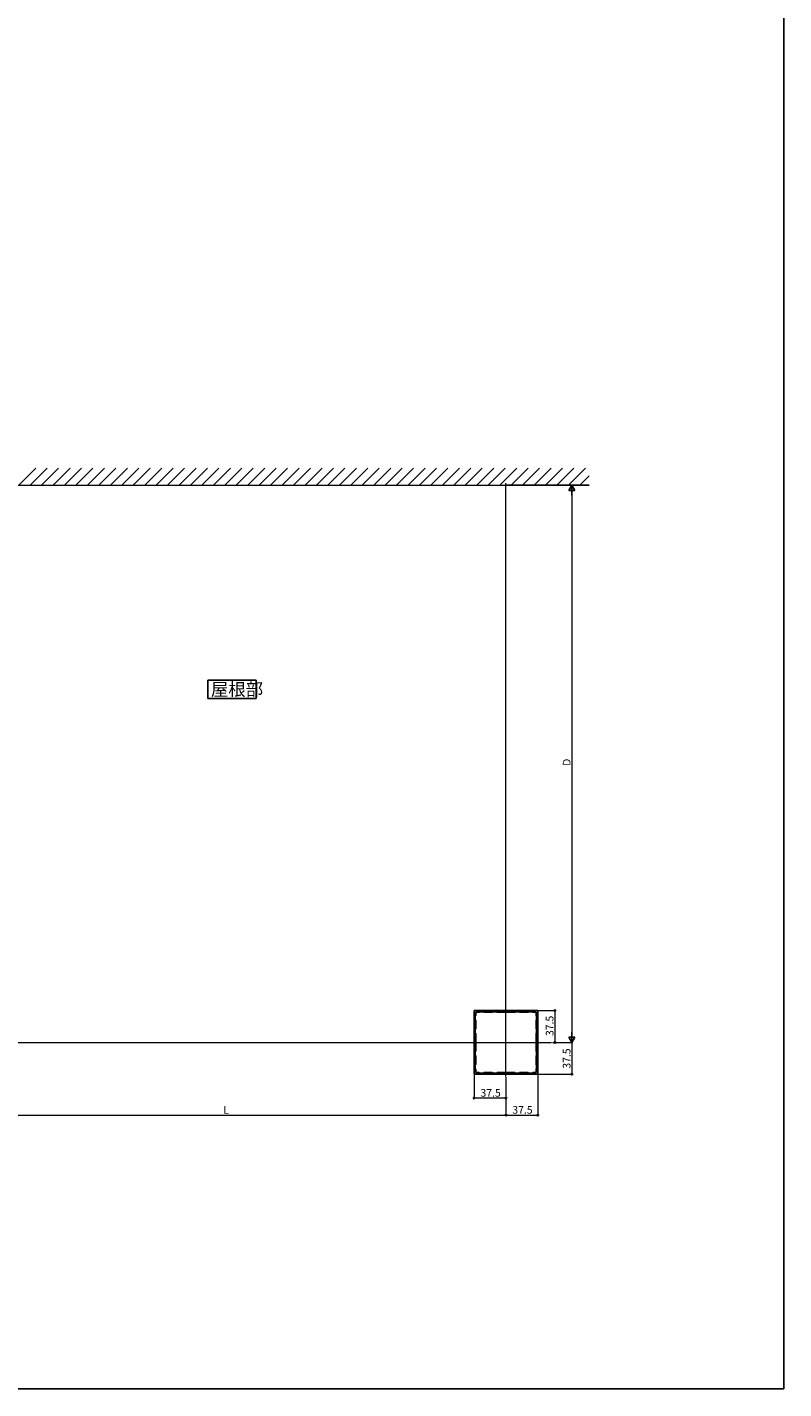
# Model space of a CAD drawing. Extents: x 0 to 1980, y 0 to 3204.
# Drawn here: x 1090 to 1980, y 0 to 1602 of the extents above; entities that cross this region are included whole.
import ezdxf

# ---------------------------------------------------------------- set-up
doc = ezdxf.new("R2010")
doc.units = 0
doc.layers.add('USER1', color=3, linetype='CONTINUOUS')
doc.layers.add('YKK_ZWAK', color=7, linetype='CONTINUOUS')
for name, color, linetype, lineweight in [('YKK_11', 7, 'CONTINUOUS', 30), ('YKK_12', 2, 'CONTINUOUS', 13), ('YKK_D', 6, 'CONTINUOUS', 13), ('YSS_K', 3, 'CONTINUOUS', 13)]:
    doc.layers.add(name, color=color, linetype=linetype, lineweight=lineweight)
doc.styles.get("Standard").update_dxf_attribs({"font": 'txt', "bigfont": 'BIGFONT'})

msp = doc.modelspace()

# ---------------------------------------------------------------- linework, layer by layer
at = {"layer": 'USER1'}
for p, q in [((1302.3, 833.6), (1359.2, 833.6)), ((1302.3, 812.2), (1302.3, 833.6)), ((1359.2, 833.6), (1359.2, 812.2)), ((1359.2, 812.2), (1302.3, 812.2))]:
    msp.add_line(p, q, dxfattribs=at)
at = {"layer": 'YKK_11', "linetype": 'ByBlock', "lineweight": -2, "ltscale": 0.5}
for p, q in [((1615.7, 445), (1690.7, 445)), ((1615.7, 370), (1615.7, 445)), ((1617.1, 438.4), (1617.7, 439)), ((1617.1, 434.1), (1617.1, 438.4)), ((1617.7, 433.5), (1617.1, 434.1)), ((1617.7, 439), (1617.7, 443)), ((1617.7, 443), (1621.7, 443)), ((1617.7, 423.5), (1617.7, 433.5)), ((1621.7, 443), (1622.3, 443.6)), ((1622.3, 443.6), (1626.6, 443.6)), ((1626.6, 443.6), (1627.2, 443)), ((1627.2, 443), (1637.2, 443)), ((1637.2, 443), (1637.8, 443.6)), ((1637.8, 443.6), (1642.1, 443.6)), ((1642.1, 443.6), (1642.7, 443)), ((1642.7, 443), (1663.7, 443)), ((1642.7, 443), (1663.7, 443)), ((1663.7, 443), (1664.3, 443.6)), ((1664.3, 443.6), (1668.6, 443.6)), ((1668.6, 443.6), (1669.2, 443)), ((1669.2, 443), (1679.2, 443)), ((1679.2, 443), (1679.8, 443.6)), ((1679.8, 443.6), (1684.1, 443.6)), ((1684.1, 443.6), (1684.7, 443)), ((1684.7, 443), (1688.7, 443)), ((1688.7, 443), (1688.7, 439)), ((1688.7, 439), (1689.3, 438.4)), ((1689.3, 434.1), (1688.7, 433.5)), ((1688.7, 433.5), (1688.7, 423.5)), ((1689.3, 438.4), (1689.3, 434.1)), ((1690.7, 445), (1690.7, 370)), ((1617.1, 422.9), (1617.7, 423.5)), ((1617.1, 418.6), (1617.1, 422.9)), ((1617.7, 418), (1617.1, 418.6)), ((1617.7, 397), (1617.7, 418)), ((1688.7, 423.5), (1689.3, 422.9)), ((1689.3, 418.6), (1688.7, 418)), ((1688.7, 418), (1688.7, 397)), ((1689.3, 422.9), (1689.3, 418.6)), ((1617.1, 396.4), (1617.7, 397)), ((1617.1, 392.1), (1617.1, 396.4)), ((1617.7, 391.5), (1617.1, 392.1)), ((1617.7, 381.5), (1617.7, 391.5)), ((1688.7, 397), (1689.3, 396.4)), ((1689.3, 392.1), (1688.7, 391.5)), ((1688.7, 391.5), (1688.7, 381.5)), ((1689.3, 396.4), (1689.3, 392.1)), ((1690.7, 370), (1615.7, 370)), ((1617.1, 380.9), (1617.7, 381.5)), ((1617.1, 376.6), (1617.1, 380.9)), ((1617.7, 376), (1617.1, 376.6)), ((1617.7, 372), (1617.7, 376)), ((1621.7, 372), (1617.7, 372)), ((1622.3, 371.4), (1621.7, 372)), ((1626.6, 371.4), (1622.3, 371.4)), ((1627.2, 372), (1626.6, 371.4)), ((1637.2, 372), (1627.2, 372)), ((1637.8, 371.4), (1637.2, 372)), ((1642.1, 371.4), (1637.8, 371.4)), ((1642.7, 372), (1642.1, 371.4)), ((1663.7, 372), (1642.7, 372)), ((1664.3, 371.4), (1663.7, 372)), ((1668.6, 371.4), (1664.3, 371.4)), ((1669.2, 372), (1668.6, 371.4)), ((1679.2, 372), (1669.2, 372)), ((1679.8, 371.4), (1679.2, 372)), ((1684.1, 371.4), (1679.8, 371.4)), ((1684.7, 372), (1684.1, 371.4)), ((1688.7, 372), (1684.7, 372)), ((1688.7, 381.5), (1689.3, 380.9)), ((1689.3, 376.6), (1688.7, 376)), ((1688.7, 376), (1688.7, 372)), ((1689.3, 380.9), (1689.3, 376.6))]:
    msp.add_line(p, q, dxfattribs=at)
at = {"layer": 'YKK_12', "ltscale": 2}
for p, q in [((1653.2, 367.5), (1653.2, 1065.5)), ((813.2, 407.5), (1706.8, 407.5))]:
    msp.add_line(p, q, dxfattribs=at)
at = {"layer": 'YKK_D'}
for p, q in [((1654.2, 1063), (1731.7, 1063)), ((1730.7, 1056), (1730.7, 414.5)), ((1691.4, 445), (1711.7, 445)), ((1710.7, 445), (1710.7, 407.5)), ((1707.8, 407.5), (1731.7, 407.5)), ((1707.8, 407.5), (1711.7, 407.5)), ((1707.8, 407.5), (1731.7, 407.5)), ((1730.7, 407.5), (1730.7, 370)), ((1615.7, 369.3), (1615.7, 341)), ((1690.7, 369.3), (1690.7, 321)), ((1691.4, 370), (1731.7, 370)), ((1653.2, 366.5), (1653.2, 321)), ((1653.2, 366.5), (1653.2, 321)), ((1653.2, 366.5), (1653.2, 341)), ((1653.2, 342), (1615.7, 342)), ((993.2, 322), (1653.2, 322)), ((1653.2, 322), (1690.7, 322))]:
    msp.add_line(p, q, dxfattribs=at)
at = {"layer": 'YKK_D', "lineweight": -2}
for p, q in [((1730.7, 1063), (1727.2, 1056.9)), ((1730.7, 1063), (1734.2, 1056.9)), ((1730.7, 1063), (1730.7, 1050.9)), ((1727.2, 1056.9), (1734.2, 1056.9)), ((1730.7, 407.5), (1730.7, 419.6)), ((1730.7, 407.5), (1727.2, 413.6)), ((1734.2, 413.6), (1727.2, 413.6)), ((1730.7, 407.5), (1734.2, 413.6))]:
    msp.add_line(p, q, dxfattribs=at)
at = {"layer": 'YKK_D', "linetype": 'ByBlock', "lineweight": -2}
for centre in [(1710.7, 445), (1710.7, 407.5), (1730.7, 370), (1615.7, 342), (1653.2, 342), (1653.2, 322), (1653.2, 322), (1690.7, 322)]:
    msp.add_circle(centre, 0.85, dxfattribs=at)
at = {"layer": 'YKK_ZWAK'}
for p, q in [((1980, 3120), (1980, 0)), ((1980, 0), (0, 0))]:
    msp.add_line(p, q, dxfattribs=at)
at = {"layer": 'YSS_K', "linetype": 'Continuous'}
for p, q in [((1080, 1063), (1100, 1083)), ((1093.5, 1063), (1113.5, 1083)), ((1107, 1063), (1127, 1083)), ((1120.5, 1063), (1140.5, 1083)), ((1133.9, 1063), (1153.9, 1083)), ((1147.4, 1063), (1167.4, 1083)), ((1160.9, 1063), (1180.9, 1083)), ((1174.3, 1063), (1194.3, 1083)), ((1187.8, 1063), (1207.8, 1083)), ((1201.3, 1063), (1221.3, 1083)), ((1214.7, 1063), (1234.7, 1083)), ((1228.2, 1063), (1248.2, 1083)), ((1241.7, 1063), (1261.7, 1083)), ((1255.2, 1063), (1275.2, 1083)), ((1268.6, 1063), (1288.6, 1083)), ((1282.1, 1063), (1302.1, 1083)), ((1295.6, 1063), (1315.6, 1083)), ((1309, 1063), (1329, 1083)), ((1322.5, 1063), (1342.5, 1083)), ((1336, 1063), (1356, 1083)), ((1349.5, 1063), (1369.5, 1083)), ((1362.9, 1063), (1382.9, 1083)), ((1376.4, 1063), (1396.4, 1083)), ((1389.9, 1063), (1409.9, 1083)), ((1403.3, 1063), (1423.3, 1083)), ((1416.8, 1063), (1436.8, 1083)), ((1430.3, 1063), (1450.3, 1083)), ((1443.7, 1063), (1463.7, 1083)), ((1457.2, 1063), (1477.2, 1083)), ((1470.7, 1063), (1490.7, 1083)), ((1484.2, 1063), (1504.2, 1083)), ((1497.6, 1063), (1517.6, 1083)), ((1511.1, 1063), (1531.1, 1083)), ((1524.6, 1063), (1544.6, 1083)), ((1538, 1063), (1558, 1083)), ((1551.5, 1063), (1571.5, 1083)), ((1565, 1063), (1585, 1083)), ((1578.4, 1063), (1598.4, 1083)), ((1591.9, 1063), (1611.9, 1083)), ((1605.4, 1063), (1625.4, 1083)), ((1618.9, 1063), (1638.9, 1083)), ((1632.3, 1063), (1652.3, 1083)), ((1645.8, 1063), (1665.8, 1083)), ((1659.3, 1063), (1679.3, 1083)), ((1672.7, 1063), (1692.7, 1083)), ((1686.2, 1063), (1706.2, 1083)), ((1699.7, 1063), (1719.7, 1083)), ((1713.2, 1063), (1733.2, 1083)), ((1726.6, 1063), (1746.6, 1083)), ((1740.1, 1063), (1751.2, 1074.1))]:
    msp.add_line(p, q, dxfattribs=at)
at = {"layer": 'YSS_K', "linetype": 'Continuous', "ltscale": 1.5}
for p, q in [((813.2, 1063), (1751.2, 1063)), ((1751.2, 1063), (1653.2, 1063))]:
    msp.add_line(p, q, dxfattribs=at)

# ---------------------------------------------------------------- texts
at = {"layer": 'USER1'}
msp.add_text('屋根部', height=15, dxfattribs=at).set_placement((1306.1, 815.3))
at = {"layer": 'YKK_D'}
for s, p in [('D', (1729.1, 732.8)), ('37.5', (1709.1, 415)), ('37.5', (1729.1, 376.6))]:
    msp.add_text(s, height=9, rotation=90, dxfattribs=at).set_placement(p)
for s, p in [('37.5', (1623.2, 343.6)), ('L', (1320.8, 323.6)), ('37.5', (1660.7, 323.6))]:
    msp.add_text(s, height=9, dxfattribs=at).set_placement(p)

doc.saveas('drawing.dxf')
